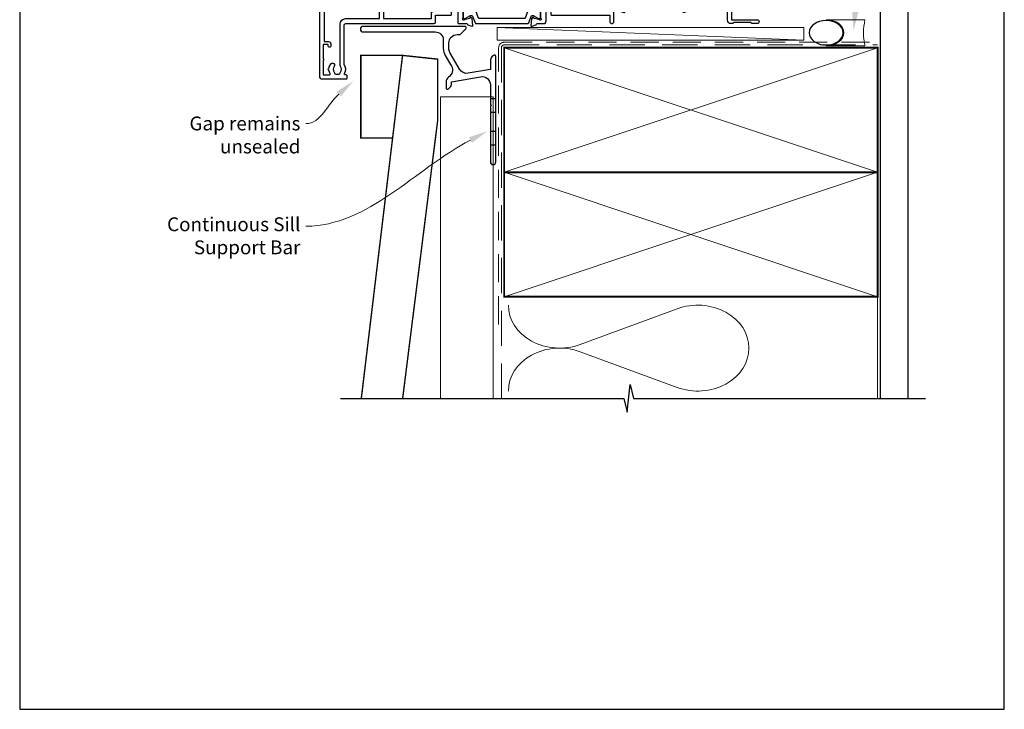
# Model space of a CAD drawing. Units: millimetres. Extents: x 23 to 1863, y -511 to 568.
# Drawn here: x 23 to 379, y -511 to -262 of the extents above; entities that cross this region are included whole.
import ezdxf
from ezdxf import colors
from ezdxf.entities.mleader import LeaderData, LeaderLine
from ezdxf.math import Vec2, Vec3

# ---------------------------------------------------------------- set-up
doc = ezdxf.new("R2010")
doc.units = ezdxf.units.MM
doc.header["$MEASUREMENT"] = 0
doc.linetypes.add('DASHED', pattern=[19.049999999999997, 12.7, -6.35])
doc.layers.get('Defpoints').update_dxf_attribs({"color": 1})
doc.layers.add('25060$0$APL Joinery', color=2, linetype='Continuous')
doc.layers.add('APL Joinery', color=2, linetype='Continuous')
doc.styles.add('General notes', font='arial.ttf', dxfattribs={"height": 3.5})

# ---------------------------------------------------------------- blocks, each defined once
blk = doc.blocks.new('*U22')
at = {"layer": 'APL Joinery', "color": 250, "lineweight": 5}
blk.add_line((110.3278556357303, 1.998223304703503), (-0.5125801933042444, 6.598223304703515), dxfattribs=at)
at = {"layer": 'APL Joinery', "color": 2, "lineweight": 25, "flags": 128}
blk.add_lwpolyline([(-19.33012701850052, -3.473395662734845), (-17.09690759204884, -7.341445172298023, -0.4009062412471682), (-18.07799350477643, -11.36836867275687, 0.2557549136430664), (-18.99999997252738, -13.05298429047053), (-19.00000002508064, -15.19943092182596, 0.668178646773114), (-18.14644663448729, -15.55298432466108), (-17.58578642301134, -14.99232411318491, 0.1989123610164775), (-16.99999998538468, -13.57811059977968), (-16.99999998203046, -13.05298434111455), (-6.520944533001995, -11.20524413310991, -0.4663076581550263), (-3.000000000000938, -14.1596673921465), (-3.000000000001108, -21.07569363329389, 0.1989123673795272), (-2.941421356238493, -21.21711498953113), (-2.600000000000392, -21.55853634576897), (-2.94142135623855, -21.89995770200662, 0.1989123673794491), (-3.000000000001108, -22.04137905824382), (-3.000000000000597, -42.00000000000017, 0.9999999999999148), (-0.999999999997641, -42), (-0.9999999999999858, -3.857106781186047, 0.6681786379192247), (-1.85355339059322, -3.503553390592757), (-2.414213562373362, -4.064213562372743, 0.1989123673796544), (-2.999999999999886, -5.478427124745849), (-3.000000000000028, -8.553553390592924), (-10.99452441468569, -9.963203742834594, -0.3152987888789565), (-14.11354515903992, -8.508780483798404), (-17.59807621135317, -2.473395660639881, -0.1316524975874196), (-18, -0.9733956606396532), (-18.00000000000003, 1, -0.414213562373095), (-15.00000000000003, 4), (-14.10355339059336, 4.000000000000227, 0.1989123673796998), (-13.92677669529621, 4.073223304703816), (-11.85355339059291, 6.146446609406951, 0.6681786379192896), (-12.20710678118613, 7.000000000000242), (-49.00555491670073, 7.000000000001509, 0.9999999999999999), (-49.00555491670073, 5.000000000000315), (-23.00000000000185, 5.000000000000227, -0.4142135623727399), (-20.0000000000019, 2.000000000003809), (-19.99999999999835, -0.9733956620132176, 0.1316524976298271)], format="xyb", close=True, dxfattribs=at)
at = {"layer": 'APL Joinery', "color": 7, "lineweight": 15}
blk.add_lwpolyline([(110.3278556357303, 6.598223304703502), (-0.5125801933042444, 6.598223304703515), (-0.5125801933042453, 1.998223304703515), (110.3278556357303, 1.998223304703503)], close=True, dxfattribs=at)
at = {"layer": 'APL Joinery', "color": 2, "lineweight": 25, "ltscale": 10}
for points in [[(-3.001776695297067, -19.058536345769), (-0.9999999999990337, -19.058536345769)], [(-3.00000000000108, -24.058536345769), (-0.9999999999987352, -24.058536345769)], [(-3.000000000000895, -30.86031304106582), (-0.9999999999990337, -30.86031304106577)], [(-3.000000000000753, -35.86031304106574), (-0.9999999999987352, -35.86031304106577)]]:
    blk.add_lwpolyline(points, dxfattribs=at)
blk = doc.blocks.new('sealant')
at = {"layer": 'APL Joinery', "color": 9, "lineweight": 20}
blk.add_lwpolyline([(-10.45984990004368, -7), (0, -7, -0.1068061593530725), (0, 0), (-10.45984990004368, 0)], format="xyb", dxfattribs=at)
at = {"layer": 'APL Joinery', "color": 9, "lineweight": 20, "extrusion": (0, 0, -1)}
blk.add_ellipse((-10.45984990004368, -3.5), major_axis=(4.773875349063309, 6.177307532319916e-14), ratio=0.7331569729165103, start_param=-1.570796326794887, end_param=1.570796326794906, dxfattribs=at)
at = {"layer": 'APL Joinery', "color": 7, "lineweight": 25}
blk.add_ellipse((-10.45984990004368, -3.500000000000199), major_axis=(-4.563137715513591, 3.552713678800501e-14), ratio=0.7286652753643074, dxfattribs=at)
blk = doc.blocks.new('25060$0$19308')
at = {"layer": '25060$0$APL Joinery'}
blk.add_lwpolyline([(12.22490309850946, 4.899999999985365, 0.5565231378831509), (11.9561611735644, 4.46666666665288, -0.2426943449937549), (11.90888246883333, 1.441666666658246, 0.5668022177497838), (12.17332632971011, 0.9999999999916405), (12.49999999919237, 0.99999999999255, -0.4142135623739128), (13.99999999919783, -0.50000000000745), (13.99999999919783, -14.60000000001554), (23.2999999991971, -14.60000000001191, -0.9999999999999999), (23.2999999991971, -16.00000000001336), (21.62426406790655, -16.00000000001382, -0.1989123673810864), (21.41213203355619, -15.91213203436809), (21.18786796483982, -15.68786796565627, 0.198912367381832), (20.97573593048764, -15.60000000001554), (14.92425647910932, -15.60000000001554, 0.1989123673818114), (14.71212444475714, -15.68786796565718), (14.48786037604077, -15.91213203437218, -0.1989123673772442), (14.27572834168859, -16.00000000001336), (13.79999999918073, -16.00000000000972, -0.4142135623688381), (12.59999999919819, -14.800000000009), (12.59999999919819, -0.50000000000745), (5.799999999184365, -0.5000000000279137, -0.4142135623708751), (5.499999999185093, -0.2000000000104514), (5.499999999185093, 0.3999999999867292, -0.4142135623731015), (6.099999999185457, 0.9999999999866382), (6.52165137985503, 0.9999999999866382, 0.4253233383016711), (6.821437287733715, 1.311331788784909, -0.6608046417539339), (7.986260697569378, 1.860720566160861, 0.380492860000354), (10.01373930080445, 1.860720566160861, -0.199149741357269), (10.52044749246488, 2.036548174430035, 0.2901572235408388), (10.52044749246488, 3.963451825555065, -0.1991497413572304), (10.01373930080445, 4.139279433824239, 0.3804928600005983), (7.98626069756574, 4.139279433824239, -0.590966862492939), (6.830210349609843, 4.548668211375396, 0.3672537515988589), (6.534184328456831, 4.799999999981818), (2.99999999919055, 4.799999999981818), (2.99999999919055, 3.800000000000008, -0.2947155529745312), (1.999999999199645, 2.250806661523537), (1.999999999199645, -10.70000000001136, -0.4142135623740698), (1.699999999198553, -11.00000000001109), (-1.210087280813241, -10.99999999999153, 0.3613976322840886), (-1.505043640810982, -11.24522093741297, -0.2655138983276695), (-1.69739395781653, -11.47234966107107), (-3.097393957825261, -11.98190798904824, -0.5486187866230474), (-3.498858410239336, -11.67385347996896), (-3.290240568385343, -9.28934063636115, -0.1763269807076544), (-3.203514193315641, -9.103355324830037), (-2.876776696095476, -8.776617827608963, -0.5773502691848679), (-2.458518544233812, -8.888689761635025), (-2.428632695155102, -9.000225268802016, 0.267949192436735), (-2.251855999857071, -9.177001964100047), (-0.3381499650895421, -9.689777950671843, 0.06554346281581461), (-0.2605042515642708, -9.700000202780931), (-0.1000000008352799, -9.700000202811399, 0.6885002580590253), (0.09999999923456926, -9.17639340508521, -0.2134217652357306), (-8.076312951743603e-10, -8.952786607452428), (-8.003553375601768e-10, -5.738105198953409, -0.06325422393032566), (0.00952624823548831, -5.66310519895632), (0.1936491665037465, -4.950000202809125, 0.4903143948319831), (-8.003553375601768e-10, -4.700000202810035), (-0.5156738038713229, -4.700000202810489, 0.1378721067463312), (-0.6719766934184008, -4.743934963628991), (-1.93097190867411, -5.512428925171836, -0.361114525565003), (-2.034392513116472, -5.81468125904502), (-2.119747592842032, -5.866782222237536, -0.5855240683225399), (-2.500000000800355, -5.653394522914088), (-2.500000000803993, -1.546605679806081, -0.5855240683355788), (-2.119747592842032, -1.333217980488545), (-2.034392513116472, -1.385318943665144, -0.3611145255672487), (-1.93097190867411, -1.687571277539238), (-0.6719766934184008, -2.456065239082083, 0.1378721067463328), (-0.5156738038713229, -2.499999999901039), (-8.003553375601768e-10, -2.499999999901949, 0.490314394831966), (0.1936491665037465, -2.249999999901039), (0.00952624823548831, -1.536895003754754, -0.06325422393032577), (-8.003553375601768e-10, -1.461895003757665), (-8.003553375601768e-10, 1.752786404740444, -0.2134217652384451), (0.09999999923456926, 1.976393202375046, 0.6885002580545905), (-0.1000000008352799, 2.500000000084409), (-0.2605042515679088, 2.500000000068948, 0.06554346281393339), (-0.3381499650859041, 2.489777747960769), (-2.251855999857071, 1.977001761389882, 0.2679491924396736), (-2.428632695147826, 1.800225066090942), (-2.458518544222898, 1.688689558923951, -0.5773502691930543), (-2.876776696095476, 1.576617624898798), (-3.203514193315641, 1.903355122118054, -0.1763269807090635), (-3.290240568378067, 2.089340433650076), (-3.498858410239336, 4.473853277256975, -0.5486187866180863), (-3.097393957825261, 4.781907786321252), (-1.69739395781653, 4.272349458360448, -0.265513806327732), (-1.505043659642979, 4.045220836091911, 0.3613975351042078), (-1.210087318408114, 3.800000000000008), (1.299999999195279, 3.800000000000008), (1.299999999195279, 10.19999999999783), (-0.3000000008032657, 10.19999999999783, -0.414213562373095), (-1.100000000806176, 11.00000000000074), (-1.100000000806176, 11.89999999999491, -0.4142135623733843), (-0.8000000008032657, 12.19999999998327), (-0.5000000008076313, 12.19999999999783, -0.4142135623728276), (-0.200000000797445, 11.89999999999491), (-0.2000000008047209, 11.19999999999783), (1.599999999190914, 11.19999999999783), (1.599999999190914, 15.3535898384801, -0.5773502691867939), (1.599999999190914, 16.04641016151509), (1.599999999190914, 20.19999999999783), (-0.2000000008047209, 20.19999999999783), (-0.2000000008047209, 18.49999999999801, -0.5176380902074706), (-0.6000000008134521, 18.21715728752343, -0.3178372451919968), (-1.000000000803993, 18.78284271247031), (-1.000000000803993, 20.59999999999746, -0.414213562373428), (-0.2000000008047209, 21.39999999999764), (1.499999999199645, 21.39999999999764), (1.499999999199645, 24.19999999999783), (-0.5000000008003553, 24.19999999999783, -0.414213562373095), (-1.000000000800355, 24.69999999999783), (-1.000000000800355, 25.94999999999783, -0.9999999999999999), (-8.003553375601768e-10, 25.94999999999783), (-8.003553375601768e-10, 25.19999999999783), (1.499999999199645, 25.19999999999783), (1.499999999199645, 30.69999999999783), (-8.003553375601768e-10, 30.69999999999783), (-8.003553375601768e-10, 29.94999999999783, -0.9999999999999999), (-1.000000000800355, 29.94999999999783), (-1.000000000800355, 31.4999999999971, -0.414213562373095), (-0.5000000008003553, 31.9999999999971), (2.699999999196734, 31.9999999999971, -0.4142135623624396), (2.999999999206921, 31.69999999999783), (2.999999999192369, 7.299999999982273, 0.4142135623732628), (3.999999999192369, 6.299999999981818), (17.2999999991971, 6.299999999981818, -0.9999999999999999), (17.2999999991971, 4.899999999973542)], format="xyb", close=True, dxfattribs=at)
blk = doc.blocks.new('25060$0$9100372')
at = {"layer": '25060$0$APL Joinery', "color": 8}
blk.add_lwpolyline([(27.59999999999957, -2.100000000001564), (27.39358983848568, -2.100000000001445, -0.1316524975874481), (27.29358983848564, -2.073205080758325), (25.55076951545799, -1.066987298109297, 0.1316524975873786), (25.30076951545799, -1.000000000001525), (23.88650901760199, -1.000000000001536, -0.3105082534628075), (23.41971880435341, -0.6791839747742268), (22.4267798700598, 1.907510384862205, 0.3105082534628204), (22.1467057421106, 2.099999999998579), (5.853263540159887, 2.099999999998539, 0.3105082534628137), (5.573189412210738, 1.907510384862149), (4.580250477917261, -0.6791839747742053, -0.3105082534628212), (4.11346026466866, -1.000000000001536), (2.699230484541076, -1.00000000000152, 0.1316524975873785), (2.449230484541076, -1.066987298109297), (0.7064101615134035, -2.0732050807583, -0.131652497587463), (0.6064101615133808, -2.100000000001445), (0.4000000000004603, -2.100000000001558, -0.4142135623716298), (-4.689582056016661e-13, -1.699999999998625), (-4.405364961712621e-13, 1.699999999998624, -0.4142135623715966), (0.400000000001441, 2.099999999998459), (0.6064101615132671, 2.099999999998489, -0.1316524975874344), (0.7064101615132898, 2.073205080755485), (2.449230484540962, 1.066987298106302, 0.1316524975873727), (2.699230484540962, 0.9999999999984643), (3.090612326330458, 0.9999999999984768, 0.3105082534628139), (3.370686454279607, 1.19248961513486), (4.286852581566109, 3.579183974771291, -0.3105082534628137), (4.753642794814695, 3.899999999998517), (23.24631822363766, 3.899999999998641, -0.3105082534628203), (23.7131084368862, 3.57918397477131), (24.62927456417269, 1.192489615134831, 0.3105082534628368), (24.90934869212185, 0.9999999999984537), (25.3007695154581, 0.9999999999984643, 0.1316524975873727), (25.5507695154581, 1.066987298106303), (27.29358983848577, 2.073205080755485, -0.1316524975874183), (27.39358983848579, 2.099999999998478), (27.59999999999762, 2.099999999998459, -0.4142135623715966), (27.9999999999995, 1.699999999996577), (27.99999999999947, -1.699999999997602, -0.4142135623716307)], format="xyb", close=True, dxfattribs=at)
blk = doc.blocks.new('25060$0$19310')
at = {"layer": '25060$0$APL Joinery'}
for points in [[(-28.75000000001091, -0.7000004055537676), (-28.75000000001091, -1.200000405553688), (-48.70000000000437, -1.200000405554597, 0.4142135623730726), (-49.00000000000728, -1.500000405556598), (-49.00000000000728, -29.20000040555369, 0.414213562373095), (-48.00000000000728, -30.20000040555369), (-39.30000000000291, -30.20000040556824, 0.4142135623708682), (-39.00000000000728, -29.90000040554714), (-39.00000000000728, -29.00000040555296, 0.4142135623717631), (-39.30000000000655, -28.70000040555005), (-39.64244422627235, -28.70000040555505, -0.5817160700798175), (-39.90026880736514, -28.24661694690776, 0.2915378514206348), (-40.00000000001091, -24.99687827251427), (-40.00000000001091, -10.70000040557552, -0.4142135623726705), (-39.50000000001091, -10.20000040557552), (-7.499999787254637, -10.20000040552777, 0.4142135623731034), (-6.999999787254637, -9.700000405533679), (-6.999999787254637, -7.200000608351452), (-1.500000999814802, -7.200000608351452, 0.4142135623704312), (-1.200000999819167, -6.90000060835127), (-1.200000999815529, -6.066432521589554, 0.1395885724287115), (-0.2984387797350792, -4.500000202690622), (0.8000000000083674, -4.50000020267516, -0.4142135623781904), (1.100000000011278, -4.800000202676252), (1.099999999991269, -9.900000405554415, 0.4142135623695432), (1.399999999994179, -10.20000040555369), (4.210087317667785, -10.20000040553186, -0.3613975351254044), (4.505043658835348, -10.44522124156556, 0.2655138063382675), (4.697393957016175, -10.67234986384046), (6.097393957024906, -11.18190819180945, 0.5486187866413841), (6.498858409438981, -10.8738536827388), (6.290240567584988, -8.489340839138272, 0.1763269807069577), (6.20351419250801, -8.303355527599884), (5.876776695295121, -7.976618030379719, 0.5773502691844359), (5.45851854342618, -8.088689964404871), (5.428632694347471, -8.200225471571862, -0.2679491924409336), (5.251855999056716, -8.377002166869893), (3.338149964285549, -8.88977815344169, -0.06554346281609046), (3.260504250763915, -8.900000405550777), (3.100000000034925, -8.900000405579881, -0.6885002580334877), (2.899999999957799, -8.376393607855967, 0.2134217652471825), (3, -8.152786810222274), (3, -4.938105401730532, 0.06325422392999636), (2.990473750964156, -4.863105401726166), (2.806350832688622, -4.150000405587157, -0.4903143948407744), (3, -3.900000405572605), (3.515673803070968, -3.900000405587157, -0.1378721067445742), (3.671976692618045, -3.943935166398838), (4.930971907866478, -4.712429127941682, 0.3611145255661765), (5.034392512308841, -5.014681461814867), (5.1197475920344, -5.066782424999651, 0.5855240683492026), (5.5, -4.853394725696667), (5.5, -2.900000405614897, 0.4142135623648288), (4.500000000029104, -1.900000405614897), (2.5, -1.900000405530314), (2.5, -1.546605882584295, 0.5855240683288181), (2.1197475920344, -1.333218183266759), (2.034392512308841, -1.385319146444267, 0.3611145255661716), (1.930971907866478, -1.687571480317452), (0.6719766926180455, -2.456065441860297, -0.1378721067423664), (0.5156738030709676, -2.500000202679253), (0, -2.500000202686529, -0.4903143948102662), (-0.1936491673113778, -2.250000202679253), (-0.009526249035843648, -1.536895206525692, 0.06325422393330973), (0, -1.461895206535878), (0, 1.75278620196314, 0.2134217652395953), (-0.1000000000349246, 1.976392999604109, -0.6885002580468204), (0.1000000000349246, 2.499999797298919), (0.2605042507639155, 2.499999797298919, -0.06554346281053579), (0.3381499642855488, 2.489777545182555), (2.251855999056716, 1.977001558610759, -0.2679491924360672), (2.428632694354746, 1.800224863312728), (2.45851854342618, 1.688689356145737, 0.5773502692100307), (2.876776695295121, 1.576617422113308), (3.20351419250801, 1.90335491934075, 0.1763269807122239), (3.290240567577712, 2.089340230871862), (3.498858409438981, 4.473853074479671, 0.5486187866414439), (3.097393957024906, 4.781907583550314), (1.697393957016175, 4.272349255574049, 0.2655136729970822), (1.505043772076533, 4.045220764299579, -0.3613974663791314), (1.210087444233068, 3.800000000003642), (-7.500000000538421, 3.799999999996366, 0.9999999999995736), (-7.500000000538421, 2.799999999995912), (-6.000000000538421, 2.799999999995912), (-6.000000000633008, 2.299999999993183, -0.4142135623713513), (-7.000000000627551, 1.299999999991819), (-9.999999787260094, 1.299999999977722, 0.4142135623717527), (-10.99999978725464, 0.2999999999777216), (-10.99999978725464, -0.7000004055732418), (-25.75000000000728, -0.7000004055536877), (-25.75000000000728, 9.299999594446293), (-25.75000000000728, 10.79999959444995, -0.414213562373095), (-20.75000000000728, 15.79999959444995), (-14.50000000001819, 15.79999959445086, 0.4142135623728286), (-12.50000000001819, 17.79999959444904), (-12.50000000001455, 22.49999959449161, 0.4142135623733154), (-12.80000000001382, 22.79999959449179), (-13.00000000001455, 22.79999959449179, 0.4142135623728281), (-14.00000000001455, 21.7999995944927), (-14.00000000001819, 18.79999959448906, -0.4142135623728281), (-15.00000000001819, 17.79999959449088), (-36.50000000000728, 17.79999959448906, 0.414213562373095), (-37.50000000000728, 16.79999959448906), (-37.50000000000728, 16.29999959444995), (-43.49999999980901, 16.29999959444995, 0.4142135623761393), (-45.49999999980901, 14.29999959442903), (-45.49999999980355, 13.49999959445704), (-47.29999999979918, 13.49999959445704), (-47.299999999801, 17.65358943293977, 0.57735026918677), (-47.29999999979918, 18.34640975597431), (-47.29999999979918, 22.49999959445704), (-45.49999999980355, 22.49999959445704), (-45.49999999981083, 21.79999959446041, 0.4142135623728226), (-45.19999999980064, 21.49999959445704), (-44.89999999980682, 21.4999995944716, 0.4142135623733708), (-44.59999999980209, 21.79999959445995), (-44.59999999980209, 22.49999959445704, 0.414213562373095), (-45.59999999980209, 23.49999959445704), (-46.99999999770625, 23.49999959445704), (-47.00000000000728, 25.99999959445795, 0.9999999999999999), (-47.00000000000728, 26.59999959445786), (-47.00000000000728, 27.29999959445814), (-45.50000000077853, 27.29999959445814, 0.414213562373095), (-45.00000000077853, 27.79999959445814), (-45.00000000077853, 29.89999959445941, 0.9999999999999999), (-46.00000000077853, 29.89999959445941), (-46.00000000077853, 28.79999959446086), (-47.50000000077853, 28.79999959445723), (-47.50000000077853, 36.49999959444704), (-46.00000000077853, 36.49999959445068), (-46.00000000077853, 35.39999959445941, 0.9999999999999999), (-45.00000000077853, 35.39999959445941), (-45.00000000077853, 37.29999959445359, 0.414213562373095), (-45.50000000077853, 37.79999959445359), (-48.70000000000437, 37.79999959445359, 0.4142135623713192), (-49.00000000000728, 37.4999995944525), (-49.00000000000728, 10.79999959444995, 0.9999999999999994), (-47.00000000000728, 10.79999959444995), (-47.00000000000728, 11.79999959444995), (-42.74999999980355, 11.79999959444995, 0.9999999999999999), (-42.74999999980355, 12.79999959444995), (-43.49999999980355, 12.79999959444995), (-43.49999999980355, 14.29999959444995), (-37.99999999980355, 14.29999959444995), (-37.99999999980355, 12.79999959444995), (-38.74999999980355, 12.79999959444995, 0.9999999999999999), (-38.74999999980355, 11.79999959444995), (-37.24999999980355, 11.79999959444995, 0.414213562373095), (-36.74999999980355, 12.29999959444995), (-36.74999999980355, 14.44594997275799, 0.2377641422054101), (-35.5635083268935, 15.79999959448951), (-30.75000000001091, 15.79999959448951, -0.4142135623731164), (-28.75000000001091, 13.79999959448951), (-28.75000000001091, 9.299999594446312)], [(-25.75000000000728, -8.4000004055626), (-8.499999787254637, -8.400000405529404), (-8.499999787254637, -6.700000608351452, -0.414213562373095), (-7.499999787254637, -5.700000608351452), (-6.240551825909279, -5.700000608351452, 0.5879398529072523), (-5.98561677233738, -5.241861054602118, -0.1248880134319848), (-6.420040250815873, -3.870264710791794, -1.000000000001691), (-5.022414147862946, -3.788770684354581, 0.3804928600000971), (-3.588770278805896, -5.222414553412541, -0.1991497413572348), (-3.106144586270602, -5.456382457689593, 0.2901572235407349), (-1.743617947866369, -4.093855819285359, -0.1991497413575897), (-1.977585852146149, -3.611230126753703, 0.380492860000097), (-3.411229721203199, -2.177586257689377, -1.000000000001678), (-3.329735694765986, -0.7799601547400883, -0.08093100356971175), (-2.411627906976719, -0.9850287321980389, 0.5308408675785871), (-2, -0.7065700990339749), (-2, 1.800000000000914), (-4.041960109081629, 1.799999999999095, -0.3659773818636572), (-7.000000000634827, -0.7000000000081812), (-8.999999787254637, -0.7000000000081812), (-8.999999787254637, -1.700000405553688, -0.414213562373095), (-9.999999787254637, -2.700000405553688), (-25.75000000000728, -2.700000405553688)], [(-27.25000000000728, -3.00000040555387), (-47.20000000001164, -3.00000040555387), (-47.20000000001164, -16.70000040555278), (-45.700000000008, -16.70000040555005, -0.4142135623725955), (-44.90000000000509, -17.50000040555296), (-44.90000000000509, -18.40000040554714, -0.4142135623690992), (-45.200000000008, -18.7000004055355), (-45.50000000000728, -18.70000040555005, -0.4142135623682114), (-45.80000000001382, -18.40000040554714), (-45.80000000000655, -17.70000040555005), (-47.60000000000764, -17.70000040555005), (-47.60000000000764, -22.85359024403642, -0.5773502691893777), (-47.60000000000764, -23.54641056706414), (-47.60000000000764, -28.70000040555005), (-45.35756479324482, -28.69999842873921, 0.5817193191143644), (-45.09973666336919, -28.24661533162061, -0.09606773217126875), (-45.48939732143663, -27.16274078051828, -0.6712245037744452), (-45.48939732143663, -26.23726003057909, -0.1403274145950327), (-44.79159158656148, -24.72535284194391, -1.000000000000044), (-43.65526518000479, -25.70451692307115, 0.3759457950181987), (-43.63927943383896, -27.7137397071694, -0.1991497413575918), (-43.46345182556979, -28.22044789883348, 0.290157223542031), (-41.53654817444476, -28.22044789883348, -0.1991497413577108), (-41.36072056617559, -27.7137397071694, 0.3759457950186165), (-41.34473482000794, -25.70451692306933, -0.24955160945657), (-41.50000000001091, -25.01706782040464), (-41.50000000000728, -10.40000040557488, -0.4142135623725707), (-39.50000000000909, -8.400000405575788), (-27.25000000000728, -8.400000405564874)]]:
    blk.add_lwpolyline(points, format="xyb", close=True, dxfattribs=at)
for points in [[(-28.75000000001091, 9.299999594446312), (-25.75000000000728, 9.299999594446312)], [(-28.75000000001091, -0.7000004055536877), (-25.75000000000728, -0.7000004055536877)]]:
    blk.add_lwpolyline(points, dxfattribs=at)
blk = doc.blocks.new('25060$0$19311')
at = {"layer": '25060$0$APL Joinery'}
blk.add_lwpolyline([(-25.00000000001455, -2.000000000000174), (-31.21008731765323, -2.000000000000174, -0.3613975351040442), (-31.50504365886445, -1.754779163908271, 0.2655138063270779), (-31.697393957038, -1.527650541640643), (-33.09739395704673, -1.01809221367893, 0.5486187866161988), (-33.49885840946081, -1.326146722742298), (-33.29024056759954, -3.710659566350106, 0.176326980709839), (-33.20351419253711, -3.896644877881219), (-32.87677669531695, -4.223382375101384, 0.5773502691915408), (-32.45851854344801, -4.111310441076231), (-32.4286326943693, -3.99977493390924, -0.2679491924405997), (-32.25185599907854, -3.822998238611209), (-30.33814996430738, -3.310222252039413, -0.06554346281461498), (-30.26050425078574, -3.299999999930325), (-30.10000000005675, -3.299999999915773, -0.6885002580535254), (-29.8999999999869, -3.823606797625136, 0.213421765238774), (-30.00000000002183, -4.047213595258828), (-30.00000000002183, -7.261895003757846, 0.06325422393010585), (-29.99047375098598, -7.336895003754936), (-29.80635083271773, -8.049999999901221, -0.4903143948347184), (-30.00000000002183, -8.299999999901221), (-30.5156738030928, -8.299999999901221, -0.1378721067455805), (-30.67197669263987, -8.256065239082265), (-31.93097190789558, -7.48757127753942, 0.3611145255661746), (-32.03439251233794, -7.185318943666235), (-32.1197475920635, -7.133217980488727, 0.5855240683339484), (-32.50000000002183, -7.346605679806263), (-32.50000000002183, -9.299999999901221, 0.414213562373095), (-31.50000000002183, -10.29999999990122), (-29.50000000002183, -10.29999999990122), (-29.50000000002183, -10.65339432012133, 0.5855240683219277), (-29.1197475920635, -10.86678201945341), (-29.03439251233794, -10.81468105626135, 0.3611145255661793), (-28.93097190789558, -10.51242872238817), (-27.67197669263987, -9.743934760845324, -0.1378721067455805), (-27.5156738030928, -9.700000000026368), (-27.00000000002183, -9.700000000026368, -0.4903143948347184), (-26.80635083271773, -9.950000000026368), (-26.99047375098598, -10.66310499617265, 0.06325422393010585), (-27.00000000002183, -10.73810499616974), (-27.0000000000291, -13.95278640466876, 0.2134217652359997), (-26.8999999999869, -14.17639320230245, -0.688500258060222), (-27.10000000005675, -14.70000000002637), (-27.26050425078574, -14.69999999999726, -0.06554346281619058), (-27.33814996430738, -14.68977774788818), (-29.25185599907854, -14.17700176131638, -0.2679491924360674), (-29.42863269437657, -14.00022506601835), (-29.45851854345528, -13.88868955885136, 0.5773502691858454), (-29.87677669531695, -13.7766176248262), (-30.20351419253711, -14.10335512204637, 0.176326980707447), (-30.29024056760682, -14.28934043357748), (-30.49885840946081, -16.67385327718529, 0.5486187866246627), (-30.09739395704673, -16.98190778626321), (-28.697393957038, -16.47234945828695, 0.2655138063210475), (-28.50504365886445, -16.24522083603387, -0.3613975351233046), (-28.21008731769689, -16.00000000000017), (-25.99999900018702, -16.00000000000017, 0.414213562373095), (-24.99999900018702, -15.00000000000017), (-24.99999900018702, -11.50000000000017), (-23.30000000001564, -11.50000000000017), (-23.30000000001564, -12.69999999999999, 0.4142135623730949), (-23.00000000001637, -13.00000000000017), (-2, -13.00000000000017), (-2, -15.25000000000017, 0.9999999999999999), (-0.5, -15.25000000000017), (-0.5, -11.30000020276083, -0.41421356237273), (-0.1999999999989086, -11.0000002027611), (1.210087317667785, -11.00000020275928, -0.361397535125404), (1.505043658835348, -11.24522103879298, 0.2655138063377386), (1.697393957016175, -11.47234966106788), (3.097393957024906, -11.98190798903687, 0.5486187866387848), (3.498858409438981, -11.67385347996623), (3.290240567584988, -9.289340636365697, 0.1763269807067293), (3.20351419250801, -9.103355324827309), (2.876776695295121, -8.776617827607144, 0.5773502691845891), (2.45851854342618, -8.888689761632296), (2.428632694347471, -9.000225268799287, -0.2679491924395581), (2.251855999056716, -9.177001964097318), (0.3381499642855488, -9.689777950669114, -0.06554346281619772), (0.2605042507639155, -9.700000202778202), (0.1000000000349246, -9.700000202807306, -0.6885002580527946), (-0.1000000000422006, -9.176393405083392, 0.2134217652411306), (0, -8.9527866074497), (0, -5.738105198957957, 0.0632542239299979), (-0.009526249035843648, -5.663105198953591), (-0.1936491673113778, -4.950000202814582, -0.4903143948407709), (0, -4.70000020280003), (0.5156738030709677, -4.700000202814582, -0.13787210674417), (0.6719766926180455, -4.743934963626263), (1.930971907866478, -5.512428925169107, 0.3611145255661748), (2.034392512308841, -5.814681259042292), (2.1197475920344, -5.866782222227076, 0.5855240683603511), (2.5, -5.653394522932278), (2.5, -1.546605679803353, 0.5855240683269799), (2.1197475920344, -1.333217980485816), (2.034392512308841, -1.385318943663325, 0.3611145255661741), (1.930971907866478, -1.687571277536509), (0.6719766926180453, -2.456065239079354, -0.137872106742363), (0.5156738030709676, -2.499999999898311), (-1.033530766335485e-16, -2.499999999905587, -0.4903143948102618), (-0.1936491673113778, -2.249999999898311), (-0.009526249035843648, -1.53689500374475, 0.06325422393333091), (0, -1.461895003754936), (0, 1.752786404744082, 0.2134217652390743), (-0.1000000000349245, 1.976393202385051, -0.6885002580475533), (0.1000000000349246, 2.500000000079861), (0.2605042507639155, 2.500000000079861, -0.06554346281043141), (0.3381499642855488, 2.489777747963497), (2.251855999056716, 1.977001761391701, -0.2679491924360672), (2.428632694354746, 1.80022506609367), (2.45851854342618, 1.688689558926679, 0.5773502692101813), (2.876776695295121, 1.576617624894251), (3.20351419250801, 1.903355122121692, 0.1763269807122259), (3.290240567577712, 2.089340433652804), (3.498858409438981, 4.473853277260613, 0.5486187866387684), (3.097393957024906, 4.781907786331256), (1.697393957016175, 4.272349458354991, 0.2655137649954823), (1.505043753246355, 4.045220865688687, -0.3613975635426673), (1.210087406570892, 3.800000000000008), (-6.575735931299278, 3.800000000000008, 0.1989123673802135), (-6.787867965656915, 3.712132034353825), (-7.412132034369279, 3.087867965641461, 0.1989123673815404), (-7.500000000014552, 2.875735931287462), (-7.500000000021828, 2.299999999999098, 0.4142135623677674), (-7.200000000011642, 1.999999999999826), (-5.500000000014552, 1.999999999999826), (-5.500000000014552, -1.000000000000174), (-16.57619559988598, -1.000000000000174, 0.08748866352636334), (-16.91821574319692, -1.060307379195539), (-19.50000000001455, -1.999999999980165), (-23.50000000001455, -1.999999999980165)], format="xyb", dxfattribs=at)
for points in [[(-25.00000000001455, -2.000000000000174), (-25.00000000001455, 3.700000000000554, -0.4142135623695433), (-24.70000000001164, 3.999999999999826), (-22.62426406871236, 3.999999999999825, -0.1989123673816083), (-22.41213203435473, 3.912132034354553), (-21.58786796565255, 3.0878679656451, -0.1989123673795418), (-21.50000000000728, 2.875735931287462), (-21.50000000001455, 2.299999999999098, -0.4142135623695433), (-21.80000000001746, 1.999999999999826), (-23.50000000001455, 1.999999999999826), (-23.50000000001455, -1.999999999980165)], [(-24.02498087905769, -9.510755530053476, -0.1806264747522015), (-23.29159158656694, -7.525352436389941, -0.9999999999999997), (-22.15526518001388, -8.504516517515814, 0.3759457950182128), (-22.13927943384806, -10.51373930160998, -0.1991497413574895), (-21.96345182557889, -11.02044749327405, 0.2901572235407349), (-20.03654817445204, -11.02044749327405, -0.1991497413574895), (-19.86072056618286, -10.51373930160998, 0.375945795017899), (-19.84473482001704, -8.504516517517178, -0.9999999999999997), (-18.70840841346217, -7.525352436392215, -0.3225105723114643), (-18.40026880737605, -11.04661654135288, 0.5817160700755444), (-18.1424442262869, -11.50000000000017), (-2, -11.50000000000017), (-2, 0.8999999999921862, 0.999999999999999), (-3.800000000013824, 0.8999999999921862), (-3.800000000013824, -1.500000000000174, -0.414213562373095), (-4.800000000013824, -2.500000000000174), (-16.48803210956794, -2.500000000000174), (-19.23550952894948, -3.499999999980165), (-28.00000000002183, -3.499999999980165), (-28.00000000002183, -7.700000000026368), (-26.00000000001273, -7.700000000026368, -0.414213562373095), (-25.00000000001273, -8.700000000026368), (-25.00000000001273, -9.512488898749499, 1.001779359430623)]]:
    blk.add_lwpolyline(points, format="xyb", close=True, dxfattribs=at)
blk = doc.blocks.new('25060')
at = {"layer": '25060$0$APL Joinery'}
for name, p in [('25060$0$19310', (34.0000000000084, 15.20000040556901)), ('25060$0$19308', (120.0000000008284, 21.00000000003116)), ('25060$0$19311', (92.00000000002859, 21.00000040557494)), ('25060$0$9100372', (92.00000000002859, 20.90000040557638)), ('25060$0$9100372', (34.00000000000728, 15.1000004055762))]:
    blk.add_blockref(name, p, dxfattribs=at)
at = {"layer": '25060$0$APL Joinery', "xscale": -1, "rotation": 180}
for p in [(92.00000000002905, 13.90000000002843), (37.00000000000773, 8.900000000030602)]:
    blk.add_blockref('25060$0$9100372', p, dxfattribs=at)

msp = doc.modelspace()

# ---------------------------------------------------------------- linework, layer by layer
at = {"layer": 'APL Joinery', "color": 250, "lineweight": 5}
for p, q in [((225.7898851162381, -379.4489231766111), (260.922669743336, -366.5298123560469)), ((260.922669743336, -394.9765741002602), (225.7898851162381, -382.0574516367667))]:
    msp.add_line(p, q, dxfattribs=at)
at = {"layer": 'APL Joinery', "color": 7, "lineweight": 25, "const_width": 0.4}
msp.add_lwpolyline([(344.3598440308717, -398.9734659723213), (344.3598440308717, -254.616813405421), (334.3598440308717, -254.616813405421), (334.3598440308717, -398.9734659723213)], dxfattribs=at)
at = {"layer": 'APL Joinery', "color": 7, "linetype": 'DASHED', "lineweight": 13, "ltscale": 0.8}
msp.add_lwpolyline([(196.3598512062174, -372.1741339181474), (196.3598512062174, -272.1741339181474, -0.4142135623730951), (198.3598512062174, -270.1741339181474), (332.9135085346072, -270.1741339181474)], format="xyb", dxfattribs=at)
at = {"layer": 'APL Joinery', "color": 8, "linetype": 'DASHED', "lineweight": 5}
msp.add_lwpolyline([(197.3598512062174, -398.9734659723217), (197.3598512062174, -272.1741339181474, -0.4142135623730951), (198.3598512062174, -271.1741339181474), (333.3598440308717, -271.1741339181474)], format="xyb", dxfattribs=at)
at = {"layer": 'APL Joinery', "color": 7, "lineweight": 35, "const_width": 0.7}
for points in [[(198.359845785882, -317.1741393476109), (333.3598440308717, -317.1741393476109), (333.3598440308717, -272.1741393476109), (198.359845785882, -272.1741393476109)], [(198.359845785882, -362.1741321722652), (333.3598440308717, -362.1741321722652), (333.3598440308717, -317.1741321722652), (198.359845785882, -317.1741321722652)]]:
    msp.add_lwpolyline(points, close=True, dxfattribs=at)
at = {"layer": 'APL Joinery', "color": 250, "lineweight": 5}
for points in [[(198.359845785882, -317.1741393476109), (333.3598440308717, -272.1741393476109)], [(333.3598440308717, -317.1741393476109), (198.359845785882, -272.1741393476109)], [(198.359845785882, -362.1741321722652), (333.3598440308717, -317.1741321722652)], [(333.3598440308717, -362.1741321722652), (198.359845785882, -317.1741321722652)]]:
    msp.add_lwpolyline(points, dxfattribs=at)
at = {"layer": 'APL Joinery', "color": 7, "lineweight": 30, "const_width": 0.5}
msp.add_lwpolyline([(146.5358158099104, -304.7896651747277), (146.5358158099104, -274.940042075854), (161.6136240790628, -274.940042075854), (158.0249902108298, -304.7896651747277)], close=True, dxfattribs=at)
msp.add_lwpolyline([(161.6492129444999, -398.9734659723217), (174.360628068447, -298.1089527341363), (174.360628068447, -276.29836485709), (161.6136240790628, -274.940042075854), (146.7018597223275, -398.9734659723217)], dxfattribs=at)
at = {"layer": 'APL Joinery', "color": 8, "lineweight": 5}
msp.add_lwpolyline([(194.360628067251, -398.9734659723217), (194.3606280672511, -289.8972027163391), (175.360628068447, -289.8972027163391), (175.360628068447, -398.9734659723217)], dxfattribs=at)
at = {"layer": 'APL Joinery', "color": 7, "lineweight": -2, "const_width": 0.7}
msp.add_lwpolyline([(198.359845785882, -317.1741321722652), (333.3598440308717, -317.1741321722652), (333.3598440308717, -317.1741393476109), (198.359845785882, -317.1741393476109)], close=True, dxfattribs=at)
at = {"layer": 'APL Joinery', "color": 250}
for points in [[(198.359845785882, -317.1741321722652), (333.3598440308717, -317.1741393476109)], [(198.359845785882, -317.1741393476109), (333.3598440308717, -317.1741321722652)]]:
    msp.add_lwpolyline(points, dxfattribs=at)
at = {"layer": 'APL Joinery', "color": 250, "lineweight": 13}
msp.add_lwpolyline([(333.3598440308717, -362.1741339181474), (333.3598440308717, -398.9734659723213)], dxfattribs=at)
at = {"layer": 'APL Joinery', "color": 9, "ltscale": 0.7}
msp.add_lwpolyline([(139.2102756275399, -398.9734659723217), (241.6098440308717, -398.9734659723217), (242.8598440308717, -403.9734659723217), (243.8598440308717, -393.9734659723217), (245.1098440308717, -398.9734659723213), (350.6703073294573, -398.9734659723213)], dxfattribs=at)
at = {"layer": 'APL Joinery', "color": 250, "lineweight": 5, "extrusion": (0, 0, -1)}
msp.add_ellipse((218.3708972015631, -365.2255225173451), major_axis=(-18.49338793539261, -9.34510745270263e-15), ratio=0.8396324958161568, start_param=4.299595219152725, end_param=6.28318504493046, dxfattribs=at)
at = {"layer": 'APL Joinery', "color": 250, "lineweight": 5}
for centre, major_axis, ratio, start_param, end_param in [((268.3416507246609, -380.7531874066881), (-18.49338793539261, -4.219596359541936e-14), 0.8396324958161581, 3.141592653589791, 5.125182398197492), ((218.3708972015631, -396.2808266874133), (-18.49338793539262, -3.808960657757978e-14), 0.839632495816158, 4.299595219152724, 6.283185044930459), ((268.341643791309, -380.7531874066881), (18.49338793539261, -9.34510745270263e-15), 0.8396324958161582, 4.299596206795183, 6.283185307179586)]:
    msp.add_ellipse(centre, major_axis=major_axis, ratio=ratio, start_param=start_param, end_param=end_param, dxfattribs=at)
at = {"layer": 'Defpoints', "color": 8}
msp.add_lwpolyline([(23.19000000000004, -511.3389714143292), (379.1900000000001, -511.3389714143292), (379.1900000000001, -31.05727471599948), (23.19000000000004, -31.05727471599948)], close=True, dxfattribs=at)

# ---------------------------------------------------------------- block references
at = {"layer": 'APL Joinery'}
for name, p in [('25060', (146.5358158099139, -268.4409855458657)), ('*U22', (196.3598457858921, -271.4401989354246))]:
    msp.add_blockref(name, p, dxfattribs=at)
at = {"layer": 'APL Joinery', "xscale": -1.340102269802854, "yscale": 1.340102269802854, "zscale": 1.340102269802854, "rotation": 180}
msp.add_blockref('sealant', (328.8042855466947, -271.4401989354246), dxfattribs=at)

# ---------------------------------------------------------------- leaders
at = {"layer": 'APL Joinery', "color": 0}
ml = msp.add_multileader_mtext('Standard', dxfattribs=at)
ml.set_content('{\\C0;Air Seal}', color=3, style='General notes')
ml.set_leader_properties(lineweight=13)
ml.build(insert=Vec2(0, 0))
ml.multileader.update_dxf_attribs({"leader_type": 2, "dogleg_length": 10, "arrow_head_size": 7})
ctx = ml.context
ctx.base_point, ctx.char_height, ctx.arrow_head_size, ctx.plane_origin = Vec3(328.2555131296477, -226.1159060871873), 5, 7, Vec3(618.468648957005, -141.0011087865621)
notes = []
notes.append((ctx, [(0, (1, 1, 0), (318.2555131296477, -226.1159060871873), (1, 0), 10, [(1, [(324.6720932408971, -265.9401989354244)], 0, [])])]))
ctx.mtext.insert, ctx.mtext.width, ctx.mtext.defined_height, ctx.mtext.line_spacing_style, ctx.mtext.flow_direction = Vec3(330.2555131296477, -223.5732730721805), 28.81537480382303, 6.823445638612611, 2, 5
at = {"layer": 'APL Joinery', "color": 7, "lineweight": 5}
ml = msp.add_multileader_mtext('Standard', dxfattribs=at)
ml.set_content('{\\C7;Gap remains unsealed}', color=3, style='General notes')
ml.set_leader_properties(color=7, lineweight=13)
ml.build(insert=Vec2(0, 0))
ml.multileader.update_dxf_attribs({"leader_type": 2, "dogleg_length": 10, "arrow_head_size": 7})
ctx = ml.context
ctx.base_point, ctx.char_height, ctx.arrow_head_size, ctx.plane_origin = Vec3(83.33876679749224, -299.5788204814362), 5, 7, Vec3(298.2057110940124, -168.5602966293063)
ctx.text_align_type = 2
notes.append((ctx, [(1, (1, 1, 0), (136.6839236869875, -299.5788204814362), (-1, 0), 10, [(1, [(143.7652392597311, -284.248108805516)], 0, [])])]))
ctx.mtext.insert, ctx.mtext.width, ctx.mtext.defined_height, ctx.mtext.alignment, ctx.mtext.line_spacing_style, ctx.mtext.flow_direction = Vec3(124.6839236869875, -297.0378927870296), 61.54200289563596, 6.823445638612611, 3, 2, 5
ml = msp.add_multileader_mtext('Standard', dxfattribs=at)
ml.set_content('{\\C7;Continuous Sill Support Bar}', color=3, style='General notes')
ml.set_leader_properties(color=7, lineweight=13)
ml.build(insert=Vec2(0, 0))
ml.multileader.update_dxf_attribs({"leader_type": 2, "dogleg_length": 10, "arrow_head_size": 7})
ctx = ml.context
ctx.base_point, ctx.char_height, ctx.arrow_head_size, ctx.plane_origin = Vec3(76.93017198166686, -336.6825322334421), 5, 7, Vec3(297.7986706510429, -200.9477158946148)
ctx.text_align_type = 2
notes.append((ctx, [(1, (1, 1, 0), (136.6839236869875, -336.6825322334421), (-1, 0), 10, [(1, [(192.3598457858912, -302.3005119764905)], 0, [])])]))
ctx.mtext.insert, ctx.mtext.width, ctx.mtext.defined_height, ctx.mtext.alignment, ctx.mtext.line_spacing_style, ctx.mtext.flow_direction = Vec3(124.6839236869875, -333.488466749131), 61.54200289563596, 6.823445638612611, 3, 2, 5
for ctx, leaders in notes:
    for number, flags, end, landing, length, lines in leaders:
        leader = LeaderData()
        leader.index, (leader.has_last_leader_line, leader.has_dogleg_vector, leader.attachment_direction) = number, flags
        leader.last_leader_point, leader.dogleg_vector, leader.dogleg_length = Vec3(end), Vec3(landing), length
        for number, points, colour, breaks in lines:
            line = LeaderLine()
            line.index, line.vertices, line.color, line.breaks = number, Vec3.list(points), colors.encode_raw_color(colour), breaks
            leader.lines.append(line)
        ctx.leaders.append(leader)

doc.saveas('drawing.dxf')
